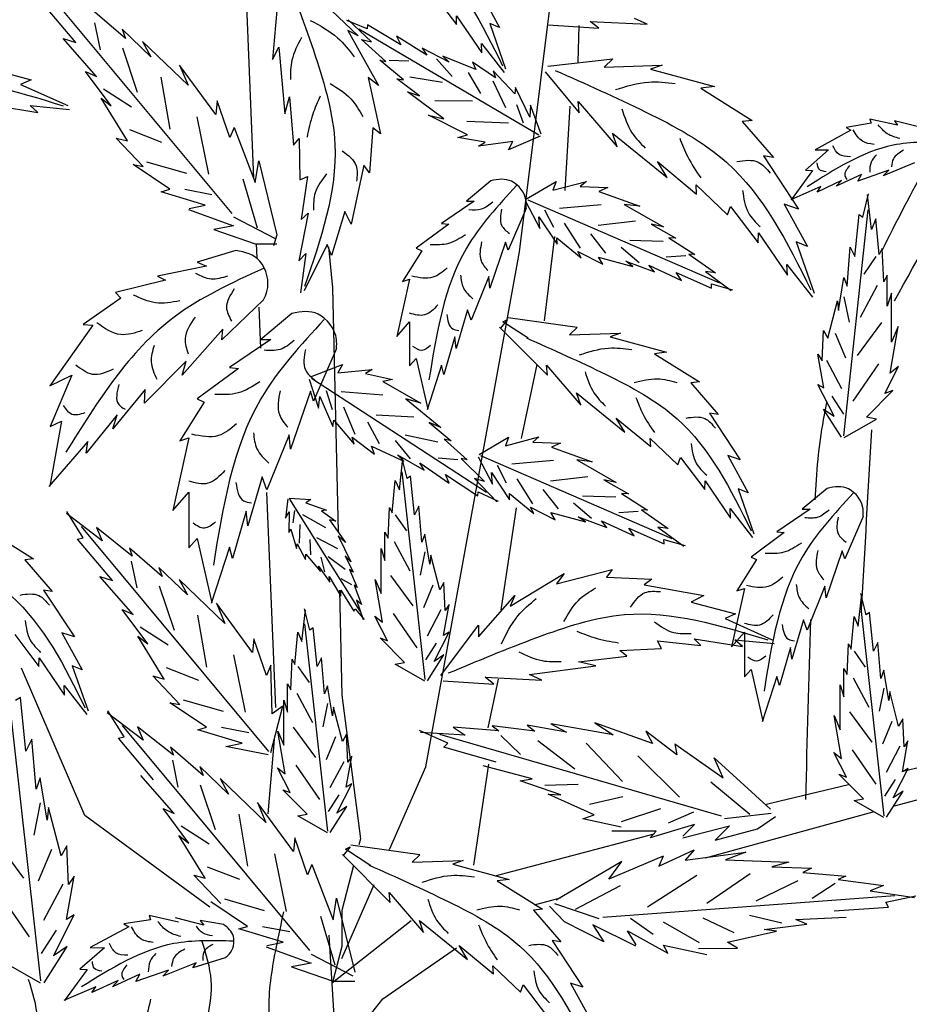
# Model space of a CAD drawing. Units: millimetres. Extents: x 49.8 to 141.1, y 50 to 140.4.
# Drawn here: x 125.1 to 135.1, y 96.3 to 107.4 of the extents above; entities that cross this region are included whole.
import ezdxf

# ---------------------------------------------------------------- set-up
doc = ezdxf.new("R2010")
doc.units = ezdxf.units.MM
doc.layers.add('Z_Pflanzebene', color=7, linetype='Continuous')
doc.layers.add('Z_Pflanzen', color=7, linetype='Continuous')

# ---------------------------------------------------------------- blocks, each defined once
blk = doc.blocks.new('Z_Gehölz_')
at = {"layer": 'Z_Pflanzebene', "lineweight": 30}
for p, q in [((0.997, 14.51), (0.723, 21.094)), ((3.982, 13.683), (4.896, 21.032)), ((4.644, 15.816), (4.654, 16.228)), ((4.496, 14.372), (4.554, 15.322)), ((4.266, 12.905), (4.381, 13.854)), ((1.034, 13.615), (1.027, 13.777)), ((1.835, 13.738), (1.88, 13.279)), ((2.931, 7.889), (3.982, 13.683)), ((1.88, 13.279), (1.943, 10.533)), ((1.076, 12.6), (1.057, 13.061)), ((4.007, 11.581), (4.18, 12.415)), ((1.244, 8.558), (1.143, 10.977)), ((3.776, 9.652), (3.949, 10.803)), ((1.958, 9.878), (1.985, 8.697)), ((-0.904, 7.34), (-1.619, 8.998)), ((3.632, 8.328), (3.747, 8.875)), ((1.985, 8.697), (2.195, 7.08)), ((1.157, 7.362), (1.229, 8.197)), ((2.523, 6.96), (2.931, 7.889)), ((3.469, 6.784), (3.639, 7.918)), ((8.309, 7.843), (8.501, 7.889)), ((6.82, 7.485), (7.683, 7.692)), ((8.202, 7.449), (8.495, 7.53)), ((0.499, 6.31), (-0.904, 7.34)), ((6.075, 6.865), (7.959, 7.382)), ((3.708, 6.664), (5.496, 7.135)), ((2.116, 6.778), (1.985, 6.272)), ((1.985, 5.733), (2.35, 6.565)), ((4.152, 6.337), (4.445, 6.417)), ((1.88, 5.463), (2.764, 6.161)), ((1.915, 4.833), (1.843, 5.996)), ((2.445, 5.281), (3.275, 5.853)), ((1.93, 4.623), (2.445, 5.281))]:
    blk.add_line(p, q, dxfattribs=at)
at = {"layer": 'Z_Pflanzebene', "color": 74, "lineweight": 30, "true_color": 0x44a009}
for p, q in [((0.753, 14.115), (-1.357, 16.647)), ((3.531, 16.622), (3.76, 16.205)), ((-1.006, 16.036), (-1.401, 16.504)), ((1.718, 16.543), (2.168, 16.114)), ((3, 16.601), (3.273, 16.24)), ((-0.449, 16.082), (-0.817, 16.401)), ((1.261, 16.484), (1.204, 15.847)), ((2.27, 16.191), (2.043, 16.286)), ((2.32, 16.044), (2.058, 16.291)), ((3.273, 16.24), (3.276, 16.339)), ((3.276, 16.339), (3.561, 15.92)), ((5.418, 16.243), (5.277, 16.308)), ((-0.795, 16.257), (-0.733, 15.955)), ((-0.162, 15.875), (-0.485, 16.186)), ((-0.485, 16.186), (-0.449, 16.082)), ((2.051, 16.173), (2.396, 15.553)), ((2.168, 16.114), (2.051, 16.173)), ((4.201, 14.996), (2.178, 16.189)), ((2.274, 16.237), (2.27, 16.191)), ((2.648, 16.013), (2.274, 16.237)), ((3.76, 16.205), (3.648, 16.251)), ((3.648, 16.251), (3.825, 15.743)), ((4.306, 16.236), (4.876, 16.2)), ((4.779, 16.275), (5.418, 16.243)), ((4.876, 16.2), (4.779, 16.275)), ((-0.775, 15.656), (-1.15, 16.082)), ((-1.15, 16.082), (-1.006, 16.036)), ((2.48, 15.824), (2.207, 16.071)), ((2.207, 16.071), (2.32, 16.044)), ((2.942, 15.894), (2.599, 16.108)), ((2.599, 16.108), (2.648, 16.013)), ((-0.481, 15.978), (-0.315, 15.479)), ((0.257, 15.556), (-0.257, 16.05)), ((-0.257, 16.05), (-0.162, 15.875)), ((1.204, 15.847), (1.275, 15.985)), ((1.275, 15.985), (1.344, 15.234)), ((3.194, 15.815), (2.889, 15.974)), ((2.889, 15.974), (2.942, 15.894)), ((3.561, 15.92), (3.557, 16.027)), ((3.557, 16.027), (3.81, 15.701)), ((3.049, 15.855), (3.227, 15.656)), ((3.493, 15.732), (3.121, 15.884)), ((3.121, 15.884), (3.194, 15.815)), ((4.3, 15.771), (5.034, 15.855)), ((5.034, 15.855), (4.935, 15.761)), ((-2.008, 15.749), (-1.51, 15.619)), ((0.161, 15.781), (0.257, 15.556)), ((0.567, 15.229), (0.161, 15.781)), ((2.68, 15.616), (2.413, 15.838)), ((2.413, 15.838), (2.48, 15.824)), ((2.517, 15.839), (2.737, 15.83)), ((3.455, 15.817), (3.493, 15.732)), ((3.715, 15.641), (3.455, 15.817)), ((4.935, 15.761), (5.587, 15.784)), ((5.587, 15.784), (5.458, 15.739)), ((5.458, 15.739), (6.176, 15.542)), ((-1.51, 15.619), (-1.629, 15.565)), ((-0.608, 15.324), (-0.898, 15.711)), ((-0.898, 15.711), (-0.775, 15.656)), ((-0.049, 15.648), (0.051, 15.063)), ((2.28, 15.644), (2.419, 15.01)), ((2.396, 15.553), (2.28, 15.644)), ((2.858, 15.437), (2.603, 15.629)), ((2.603, 15.629), (2.68, 15.616)), ((2.75, 15.65), (3.119, 15.591)), ((3.406, 15.701), (3.546, 15.462)), ((3.929, 15.459), (3.687, 15.717)), ((3.687, 15.717), (3.715, 15.641)), ((4.272, 15.707), (4.656, 15.246)), ((-1.629, 15.565), (-1.098, 15.327)), ((-0.696, 15.517), (-0.382, 15.315)), ((3.682, 15.607), (3.824, 15.306)), ((3.937, 15.531), (3.929, 15.459)), ((4.1, 15.199), (3.937, 15.531)), ((6.176, 15.542), (6.023, 15.522)), ((6.023, 15.522), (6.6, 15.16)), ((-0.426, 14.93), (-0.721, 15.41)), ((-0.721, 15.41), (-0.608, 15.324)), ((1.344, 15.234), (1.395, 15.427)), ((1.395, 15.427), (1.44, 14.884)), ((3.131, 15.18), (2.724, 15.484)), ((2.724, 15.484), (2.858, 15.437)), ((-1.976, 15.338), (-1.434, 15.251)), ((-1.521, 15.327), (-1.077, 15.283)), ((-1.434, 15.251), (-1.521, 15.327)), ((0.583, 15.383), (0.567, 15.229)), ((0.725, 14.968), (0.583, 15.383)), ((3.031, 15.384), (3.454, 15.381)), ((3.948, 15.341), (4.025, 15.132)), ((4.107, 15.331), (4.1, 15.199)), ((4.228, 15.008), (4.107, 15.331)), ((4.643, 15.375), (5.08, 14.865)), ((4.656, 15.246), (4.643, 15.375)), ((0.353, 15.203), (0.484, 14.556)), ((3.397, 14.999), (2.961, 15.221)), ((2.961, 15.221), (3.131, 15.18)), ((7.923, 15.175), (7.938, 15.13)), ((8.235, 15.109), (7.923, 15.175)), ((0.774, 15.083), (0.725, 14.968)), ((0.774, 15.083), (1.012, 14.462)), ((2.335, 15.078), (2.295, 14.57)), ((2.419, 15.01), (2.335, 15.078)), ((3.39, 15.152), (3.86, 15.135)), ((6.6, 15.16), (6.487, 15.147)), ((6.487, 15.147), (6.838, 14.743)), ((7.938, 15.13), (7.657, 15.083)), ((7.657, 15.083), (7.709, 15.053)), ((8.501, 15.08), (8.2, 15.155)), ((8.2, 15.155), (8.235, 15.109)), ((-0.25, 14.643), (-0.553, 14.963)), ((-0.553, 14.963), (-0.426, 14.93)), ((-0.403, 15.057), (-0.041, 14.917)), ((1.44, 14.884), (1.507, 14.957)), ((1.507, 14.957), (1.512, 14.491)), ((3.29, 14.97), (3.397, 14.999)), ((3.598, 14.918), (3.29, 14.97)), ((4.214, 14.982), (3.861, 14.829)), ((5.028, 15.019), (5.642, 14.519)), ((5.08, 14.865), (5.028, 15.019)), ((7.709, 15.053), (7.307, 14.829)), ((3.909, 14.922), (3.523, 14.87)), ((3.523, 14.87), (3.598, 14.918)), ((3.861, 14.829), (3.909, 14.922)), ((6.726, 14.762), (7.12, 14.164)), ((6.838, 14.743), (6.726, 14.762)), ((7.458, 14.83), (7.2, 14.601)), ((7.307, 14.829), (7.458, 14.83)), ((0.051, 14.387), (-0.361, 14.664)), ((-0.361, 14.664), (-0.25, 14.643)), ((-0.21, 14.695), (0.239, 14.567)), ((1.012, 14.462), (1.053, 14.705)), ((1.053, 14.705), (1.256, 13.872)), ((2.233, 14.659), (2.089, 13.992)), ((2.295, 14.57), (2.233, 14.659)), ((5.534, 14.699), (5.975, 14.333)), ((5.642, 14.519), (5.534, 14.699)), ((8.424, 14.683), (8.074, 14.536)), ((1.512, 14.491), (1.6, 14.531)), ((1.6, 14.531), (1.528, 14.046)), ((7.277, 14.599), (7.04, 14.268)), ((7.2, 14.601), (7.277, 14.599)), ((7.831, 14.554), (7.545, 14.42)), ((8.135, 14.603), (7.789, 14.479)), ((7.789, 14.479), (7.831, 14.554)), ((8.074, 14.536), (8.135, 14.603)), ((0.87, 14.502), (1.032, 13.954)), ((3.661, 14.481), (3.386, 14.252)), ((4.063, 14.278), (4.394, 14.474)), ((4.358, 14.376), (4.735, 14.475)), ((4.394, 14.474), (4.358, 14.376)), ((4.735, 14.475), (4.666, 14.418)), ((4.666, 14.418), (4.978, 14.405)), ((4.978, 14.405), (4.876, 14.363)), ((5.969, 14.438), (6.322, 14.098)), ((5.975, 14.333), (5.969, 14.438)), ((7.37, 14.416), (7.034, 14.269)), ((7.606, 14.486), (7.33, 14.355)), ((7.33, 14.355), (7.37, 14.416)), ((7.545, 14.42), (7.606, 14.486)), ((-0.046, 14.359), (0.051, 14.387)), ((0.45, 14.209), (-0.046, 14.359)), ((0.218, 14.387), (0.525, 14.328)), ((4.876, 14.363), (5.335, 14.197)), ((7.845, 14.074), (7.909, 14.335)), ((7.94, 13.935), (7.895, 14.325)), ((0.268, 14.17), (0.45, 14.209)), ((3.474, 14.252), (3.107, 14.001)), ((3.386, 14.252), (3.474, 14.252)), ((4.052, 14.251), (4.213, 13.945)), ((4.077, 14.266), (6.232, 13.333)), ((4.901, 14.212), (4.432, 14.171)), ((5.335, 14.197), (5.162, 14.216)), ((5.162, 14.216), (5.603, 13.965)), ((6.322, 14.098), (6.357, 14.194)), ((6.357, 14.194), (6.668, 13.783)), ((6.961, 14.217), (7.222, 13.743)), ((7.12, 14.164), (6.961, 14.217)), ((0.26, 14.157), (0.768, 13.974)), ((0.768, 14.076), (1.236, 13.832)), ((1.606, 14.119), (1.5, 13.58)), ((1.528, 14.046), (1.606, 14.119)), ((2.019, 14.136), (1.87, 13.643)), ((2.089, 13.992), (2.019, 14.136)), ((4.058, 14.17), (3.854, 13.702)), ((4.213, 13.945), (4.202, 14.078)), ((4.202, 14.078), (4.405, 13.769)), ((4.371, 13.955), (4.269, 14.153)), ((7.631, 11.614), (7.906, 14.154)), ((7.754, 13.63), (7.802, 14.101)), ((7.802, 14.101), (7.845, 14.074)), ((0.768, 13.974), (0.544, 13.933)), ((3.189, 13.994), (2.822, 13.722)), ((3.107, 14.001), (3.189, 13.994)), ((4.668, 13.724), (4.49, 14.005)), ((5.286, 14.026), (4.866, 13.977)), ((5.603, 13.965), (5.464, 13.995)), ((5.464, 13.995), (5.742, 13.837)), ((7.99, 14.052), (7.94, 13.935)), ((8.028, 13.653), (7.99, 14.052)), ((0.544, 13.933), (1.012, 13.771)), ((1.256, 13.872), (1.215, 13.751)), ((4.954, 13.666), (4.785, 13.885)), ((6.668, 13.783), (6.671, 13.895)), ((6.671, 13.895), (6.996, 13.42)), ((1.012, 13.771), (1.256, 13.771)), ((1.821, 13.764), (1.563, 13.242)), ((1.87, 13.643), (1.821, 13.764)), ((3.827, 13.79), (3.65, 13.275)), ((3.854, 13.702), (3.827, 13.79)), ((4.405, 13.769), (4.404, 13.841)), ((4.404, 13.841), (4.677, 13.615)), ((5.599, 13.797), (5.224, 13.81)), ((5.742, 13.837), (5.664, 13.84)), ((5.664, 13.84), (5.956, 13.653)), ((7.094, 13.795), (7.296, 13.218)), ((7.222, 13.743), (7.094, 13.795)), ((0.792, 13.698), (0.359, 13.566)), ((1.5, 13.58), (1.579, 13.664)), ((1.579, 13.664), (1.519, 13.222)), ((2.883, 13.695), (2.666, 13.349)), ((2.822, 13.722), (2.883, 13.695)), ((4.677, 13.615), (4.64, 13.686)), ((4.64, 13.686), (4.92, 13.544)), ((4.92, 13.544), (4.871, 13.624)), ((4.871, 13.624), (5.259, 13.519)), ((5.327, 13.557), (5.126, 13.732)), ((5.853, 13.639), (5.634, 13.621)), ((5.956, 13.653), (5.888, 13.658)), ((5.888, 13.658), (6.189, 13.447)), ((7.667, 13.296), (7.703, 13.734)), ((7.703, 13.734), (7.754, 13.63)), ((7.991, 13.63), (7.856, 13.433)), ((8.06, 13.72), (8.028, 13.653)), ((8.08, 13.344), (8.06, 13.72)), ((0.462, 13.522), (-0.089, 13.409)), ((0.359, 13.566), (0.462, 13.522)), ((5.259, 13.519), (5.178, 13.579)), ((5.178, 13.579), (5.501, 13.459)), ((5.501, 13.459), (5.438, 13.531)), ((5.438, 13.531), (5.805, 13.361)), ((6.991, 13.541), (7.278, 13.171)), ((6.996, 13.42), (6.991, 13.541)), ((-0.089, 13.409), (0.002, 13.362)), ((3.637, 13.404), (3.44, 12.915)), ((3.65, 13.275), (3.637, 13.404)), ((5.805, 13.361), (5.745, 13.45)), ((5.745, 13.45), (6.143, 13.274)), ((6.189, 13.447), (6.073, 13.46)), ((6.073, 13.46), (6.364, 13.247)), ((8.118, 13.419), (8.08, 13.344)), ((8.119, 13.072), (8.118, 13.419)), ((0.002, 13.362), (-0.559, 13.225)), ((2.747, 13.376), (2.605, 12.732)), ((2.666, 13.349), (2.747, 13.376)), ((6.143, 13.274), (6.141, 13.321)), ((6.141, 13.321), (6.379, 13.254)), ((7.572, 13.024), (7.631, 13.394)), ((7.631, 13.394), (7.667, 13.296)), ((8.004, 13.305), (7.816, 12.944)), ((-0.559, 13.225), (-0.501, 13.163)), ((8.165, 13.219), (8.119, 13.072)), ((8.166, 12.667), (8.165, 13.219)), ((-0.501, 13.163), (-0.924, 12.866)), ((1.103, 13.141), (0.635, 12.694)), ((7.45, 12.71), (7.559, 13.133)), ((7.559, 13.133), (7.572, 13.024)), ((7.631, 13.177), (7.689, 12.893)), ((1.422, 12.988), (1.074, 12.698)), ((3.399, 13.03), (3.27, 12.596)), ((3.44, 12.915), (3.399, 13.03)), ((-0.816, 12.858), (-1.299, 12.176)), ((-0.924, 12.866), (-0.816, 12.858)), ((2.605, 12.732), (2.747, 12.895)), ((2.747, 12.895), (2.747, 12.399)), ((3.848, 12.923), (3.768, 12.825)), ((3.795, 12.896), (3.848, 12.923)), ((4.079, 12.71), (3.795, 12.896)), ((4.632, 12.83), (3.857, 12.94)), ((8.053, 12.887), (7.781, 12.516)), ((0.647, 12.811), (0.188, 12.296)), ((0.635, 12.694), (0.647, 12.811)), ((4.299, 12.295), (3.759, 12.834)), ((4.632, 12.83), (4.545, 12.748)), ((4.545, 12.748), (5.118, 12.767)), ((5.118, 12.767), (5.004, 12.728)), ((7.385, 12.457), (7.4, 12.799)), ((7.4, 12.799), (7.45, 12.71)), ((7.534, 12.766), (7.651, 12.489)), ((8.152, 12.318), (8.241, 12.841)), ((8.241, 12.841), (8.166, 12.667)), ((1.185, 12.698), (0.721, 12.38)), ((1.074, 12.698), (1.185, 12.698)), ((3.257, 12.725), (3.134, 12.304)), ((3.27, 12.596), (3.257, 12.725)), ((5.004, 12.728), (5.636, 12.555)), ((1.924, 12.595), (1.667, 12.002)), ((5.636, 12.555), (5.501, 12.537)), ((5.501, 12.537), (6.009, 12.219)), ((7.337, 12.531), (7.385, 12.457)), ((7.404, 12.152), (7.337, 12.531)), ((0.235, 12.453), (-0.234, 11.98)), ((0.188, 12.296), (0.235, 12.453)), ((1.633, 12.277), (1.992, 12.414)), ((1.992, 12.414), (1.94, 12.323)), ((2.747, 12.399), (2.822, 12.481)), ((2.822, 12.481), (2.951, 11.911)), ((3.107, 12.406), (2.944, 11.904)), ((3.134, 12.304), (3.107, 12.406)), ((4.288, 12.408), (4.672, 11.959)), ((4.299, 12.295), (4.288, 12.408)), ((7.435, 12.464), (7.606, 12.144)), ((8.022, 12.423), (7.732, 12.001)), ((-1.299, 12.176), (-1.052, 12.296)), ((-1.052, 12.296), (-1.295, 11.718)), ((0.824, 12.371), (0.36, 12.028)), ((0.721, 12.38), (0.824, 12.371)), ((1.94, 12.323), (2.328, 12.358)), ((2.328, 12.358), (2.251, 12.313)), ((2.251, 12.313), (2.556, 12.247)), ((8.091, 12.089), (8.246, 12.392)), ((8.246, 12.392), (8.152, 12.318)), ((1.617, 12.252), (1.724, 11.923)), ((1.645, 12.262), (3.611, 10.979)), ((2.556, 12.247), (2.448, 12.223)), ((2.448, 12.223), (2.873, 11.982)), ((6.009, 12.219), (5.909, 12.208)), ((5.909, 12.208), (6.218, 11.852)), ((7.337, 12.191), (7.404, 12.152)), ((7.52, 11.834), (7.337, 12.191)), ((-0.225, 12.134), (-0.589, 11.691)), ((-0.234, 11.98), (-0.225, 12.134)), ((1.632, 12.114), (1.409, 11.461)), ((1.667, 12.002), (1.632, 12.114)), ((1.881, 11.907), (1.814, 12.119)), ((2.447, 12.07), (1.979, 12.108)), ((4.672, 11.959), (4.626, 12.095)), ((4.626, 12.095), (5.166, 11.655)), ((7.885, 11.821), (8.182, 12.124)), ((8.182, 12.124), (8.091, 12.089)), ((0.437, 11.993), (0.162, 11.555)), ((0.36, 12.028), (0.437, 11.993)), ((1.724, 11.923), (1.736, 12.056)), ((1.736, 12.056), (1.884, 11.717)), ((2.873, 11.982), (2.705, 12.03)), ((2.705, 12.03), (3.098, 11.708)), ((7.495, 12.059), (7.627, 11.856)), ((2.135, 11.629), (2.007, 11.936)), ((6.218, 11.852), (6.12, 11.869)), ((6.12, 11.869), (6.466, 11.343)), ((7.4, 11.914), (7.52, 11.834)), ((7.603, 11.598), (7.4, 11.914)), ((-1.168, 11.776), (-1.297, 11.048)), ((-1.295, 11.718), (-1.168, 11.776)), ((-0.541, 11.848), (-0.89, 11.417)), ((-0.589, 11.691), (-0.541, 11.848)), ((1.884, 11.717), (1.895, 11.788)), ((1.895, 11.788), (2.125, 11.519)), ((2.407, 11.523), (2.278, 11.767)), ((2.796, 11.822), (2.373, 11.844)), ((3.098, 11.708), (2.966, 11.761)), ((2.966, 11.761), (3.213, 11.558)), ((5.166, 11.655), (5.071, 11.813)), ((5.071, 11.813), (5.459, 11.491)), ((7.635, 11.594), (7.998, 11.802)), ((7.998, 11.802), (7.885, 11.821)), ((-0.872, 11.549), (-1.309, 11.043)), ((-0.89, 11.417), (-0.872, 11.549)), ((0.266, 11.59), (0.085, 10.774)), ((0.162, 11.555), (0.266, 11.59)), ((1.392, 11.624), (1.142, 11.006)), ((1.409, 11.461), (1.392, 11.624)), ((2.125, 11.519), (2.101, 11.596)), ((2.101, 11.596), (2.353, 11.408)), ((2.756, 11.353), (2.588, 11.559)), ((3.065, 11.543), (2.698, 11.62)), ((3.213, 11.558), (3.136, 11.575)), ((3.136, 11.575), (3.393, 11.341)), ((3.529, 11.403), (3.86, 11.599)), ((3.824, 11.5), (4.201, 11.6)), ((3.86, 11.599), (3.824, 11.5)), ((4.201, 11.6), (4.132, 11.543)), ((4.132, 11.543), (4.444, 11.529)), ((4.444, 11.529), (4.342, 11.487)), ((5.459, 11.491), (5.454, 11.584)), ((5.454, 11.584), (5.764, 11.285)), ((2.353, 11.408), (2.319, 11.496)), ((2.319, 11.496), (2.683, 11.327)), ((4.342, 11.487), (4.801, 11.321)), ((2.683, 11.327), (2.613, 11.399)), ((2.613, 11.399), (2.911, 11.226)), ((2.632, 11.005), (2.672, 11.363)), ((2.719, 11.133), (2.659, 11.372)), ((2.911, 11.226), (2.862, 11.309)), ((2.862, 11.309), (3.194, 11.079)), ((3.289, 11.344), (3.07, 11.363)), ((3.327, 11.357), (3.588, 11.098)), ((3.393, 11.341), (3.327, 11.357)), ((3.518, 11.375), (3.679, 11.07)), ((3.543, 11.39), (5.698, 10.458)), ((4.367, 11.336), (3.898, 11.295)), ((4.801, 11.321), (4.628, 11.341)), ((4.628, 11.341), (5.069, 11.089)), ((5.764, 11.285), (5.795, 11.369)), ((5.795, 11.369), (6.068, 11.008)), ((6.466, 11.343), (6.326, 11.39)), ((6.326, 11.39), (6.555, 10.973)), ((2.923, 8.872), (2.663, 11.206)), ((3.679, 11.07), (3.668, 11.202)), ((3.668, 11.202), (3.871, 10.893)), ((3.837, 11.08), (3.735, 11.278)), ((1.091, 11.152), (0.927, 10.602)), ((1.142, 11.006), (1.091, 11.152)), ((2.552, 10.746), (2.586, 11.112)), ((2.586, 11.112), (2.632, 11.005)), ((2.758, 11.158), (2.719, 11.133)), ((2.804, 10.724), (2.758, 11.158)), ((3.15, 11.176), (3.514, 10.936)), ((3.194, 11.079), (3.15, 11.176)), ((3.588, 11.098), (3.476, 11.131)), ((3.476, 11.131), (3.727, 10.871)), ((4.134, 10.848), (3.956, 11.13)), ((4.752, 11.15), (4.332, 11.101)), ((5.069, 11.089), (4.93, 11.119)), ((4.93, 11.119), (5.208, 10.961)), ((6.068, 11.008), (6.071, 11.107)), ((6.071, 11.107), (6.356, 10.688)), ((0.085, 10.774), (0.266, 10.98)), ((0.266, 10.98), (0.266, 10.353)), ((3.514, 10.936), (3.519, 10.982)), ((3.519, 10.982), (3.742, 10.876)), ((4.42, 10.79), (4.251, 11.009)), ((6.443, 11.018), (6.62, 10.511)), ((6.555, 10.973), (6.443, 11.018)), ((7.443, 11.022), (7.162, 10.788)), ((1.376, 10.903), (1.351, 10.685)), ((1.392, 10.913), (1.636, 10.897)), ((1.395, 10.902), (2.187, 9.64)), ((1.636, 10.897), (1.581, 10.858)), ((1.581, 10.858), (1.814, 10.775)), ((3.87, 10.965), (4.143, 10.739)), ((3.871, 10.893), (3.87, 10.965)), ((4.793, 10.682), (4.592, 10.856)), ((5.065, 10.922), (4.69, 10.935)), ((5.13, 10.964), (5.422, 10.778)), ((5.208, 10.961), (5.13, 10.964)), ((-0.925, 10.467), (-1.109, 10.76)), ((0.91, 10.765), (0.755, 10.233)), ((0.927, 10.602), (0.91, 10.765)), ((1.351, 10.685), (1.393, 10.758)), ((1.393, 10.758), (1.388, 10.524)), ((1.437, 10.634), (1.455, 10.774)), ((1.814, 10.775), (1.758, 10.77)), ((1.758, 10.77), (1.916, 10.651)), ((2.505, 10.461), (2.522, 10.807)), ((2.522, 10.807), (2.552, 10.746)), ((2.851, 10.821), (2.804, 10.724)), ((2.885, 10.418), (2.851, 10.821)), ((4.143, 10.739), (4.106, 10.811)), ((4.106, 10.811), (4.386, 10.668)), ((4.386, 10.668), (4.337, 10.749)), ((4.337, 10.749), (4.725, 10.644)), ((5.319, 10.763), (5.1, 10.745)), ((5.422, 10.778), (5.354, 10.782)), ((5.354, 10.782), (5.655, 10.571)), ((6.356, 10.688), (6.352, 10.795)), ((6.352, 10.795), (6.605, 10.469)), ((7.252, 10.788), (6.878, 10.532)), ((7.162, 10.788), (7.252, 10.788)), ((-0.711, 10.43), (-1.113, 10.738)), ((1.806, 10.577), (1.547, 10.724)), ((1.916, 10.651), (1.847, 10.666)), ((1.847, 10.666), (2.028, 10.414)), ((2.586, 10.725), (2.711, 10.544)), ((4.725, 10.644), (4.644, 10.703)), ((4.644, 10.703), (4.967, 10.583)), ((4.967, 10.583), (4.904, 10.656)), ((4.904, 10.656), (5.271, 10.486)), ((7.848, 10.705), (7.64, 10.228)), ((-1.988, 10.546), (-1.481, 10.228)), ((1.166, 8.063), (-0.944, 10.594)), ((-0.775, 10.581), (-0.711, 10.43)), ((-0.371, 10.259), (-0.775, 10.581)), ((1.388, 10.524), (1.413, 10.562)), ((1.413, 10.562), (1.475, 10.346)), ((1.509, 10.406), (1.517, 10.617)), ((2.47, 10.211), (2.469, 10.53)), ((2.469, 10.53), (2.505, 10.461)), ((5.271, 10.486), (5.211, 10.574)), ((5.211, 10.574), (5.609, 10.399)), ((5.655, 10.571), (5.539, 10.584)), ((5.539, 10.584), (5.83, 10.371)), ((6.961, 10.525), (6.588, 10.248)), ((6.878, 10.532), (6.961, 10.525)), ((-0.988, 10.451), (-0.925, 10.467)), ((-0.594, 9.984), (-0.988, 10.451)), ((0.266, 10.353), (0.36, 10.456)), ((0.36, 10.456), (0.523, 9.735)), ((1.638, 10.273), (1.628, 10.448)), ((1.941, 10.342), (1.704, 10.467)), ((2.028, 10.414), (1.944, 10.486)), ((1.944, 10.486), (2.085, 10.196)), ((2.575, 10.425), (2.749, 10.094)), ((2.917, 10.508), (2.885, 10.418)), ((2.973, 10.168), (2.917, 10.508)), ((5.609, 10.399), (5.607, 10.445)), ((5.607, 10.445), (5.845, 10.379)), ((-0.404, 10.349), (-0.371, 10.259)), ((-0.037, 10.03), (-0.404, 10.349)), ((0.721, 10.362), (0.515, 9.726)), ((0.755, 10.233), (0.721, 10.362)), ((1.475, 10.346), (1.481, 10.397)), ((1.481, 10.397), (1.576, 10.222)), ((2.428, 9.838), (2.427, 10.346)), ((2.427, 10.346), (2.47, 10.211)), ((2.918, 10.309), (2.866, 10.047)), ((7.612, 10.318), (7.432, 9.792)), ((7.64, 10.228), (7.612, 10.318)), ((-1.481, 10.228), (-1.58, 10.216)), ((-1.58, 10.216), (-1.271, 9.861)), ((-0.383, 10.204), (-0.32, 9.902)), ((1.576, 10.222), (1.58, 10.281)), ((1.58, 10.281), (1.745, 10.087)), ((1.794, 10.082), (1.751, 10.246)), ((2.022, 10.11), (1.831, 10.252)), ((2.085, 10.196), (2.023, 10.262)), ((2.023, 10.262), (2.111, 10.08)), ((2.985, 10.269), (2.973, 10.168)), ((3.086, 9.88), (2.985, 10.269)), ((6.65, 10.221), (6.428, 9.868)), ((6.588, 10.248), (6.65, 10.221)), ((-0.072, 10.133), (-0.037, 10.03)), ((0.251, 9.823), (-0.072, 10.133)), ((1.745, 10.087), (1.724, 10.147)), ((1.724, 10.147), (1.849, 9.968)), ((2.111, 10.08), (2.072, 10.109)), ((2.072, 10.109), (2.157, 9.907)), ((4.398, 9.946), (5.027, 10.109)), ((5.027, 10.109), (4.962, 10.022)), ((-0.737, 10.03), (-0.594, 9.984)), ((-0.363, 9.603), (-0.737, 10.03)), ((0.155, 9.998), (0.251, 9.823)), ((0.669, 9.503), (0.155, 9.998)), ((1.849, 9.968), (1.843, 10.029)), ((1.843, 10.029), (1.973, 9.808)), ((2.098, 9.936), (1.977, 10.005)), ((2.359, 9.998), (2.428, 9.838)), ((2.442, 9.517), (2.359, 9.998)), ((2.531, 10.041), (2.783, 9.7)), ((3.878, 9.697), (4.485, 10.065)), ((4.485, 10.065), (4.398, 9.946)), ((4.962, 10.022), (5.471, 10)), ((5.471, 10), (5.384, 9.936)), ((-1.271, 9.861), (-1.37, 9.878)), ((-1.37, 9.878), (-1.023, 9.352)), ((-0.068, 9.925), (0.098, 9.427)), ((1.973, 9.808), (1.974, 9.876)), ((1.974, 9.876), (2.119, 9.641)), ((2.123, 9.934), (2.205, 9.715)), ((2.157, 9.907), (2.123, 9.934)), ((3.009, 9.931), (2.902, 9.676)), ((3.132, 9.962), (3.086, 9.88)), ((3.147, 9.648), (3.132, 9.962)), ((5.384, 9.936), (6.056, 9.816)), ((6.512, 9.896), (6.366, 9.239)), ((6.428, 9.868), (6.512, 9.896)), ((7.418, 9.923), (7.218, 9.425)), ((7.432, 9.792), (7.418, 9.923)), ((2.205, 9.715), (2.149, 9.763)), ((2.149, 9.763), (2.225, 9.548)), ((3.521, 9.351), (3.932, 9.816)), ((3.932, 9.816), (3.878, 9.697)), ((6.056, 9.816), (5.915, 9.741)), ((7.793, 9.472), (7.834, 9.83)), ((7.88, 9.6), (7.82, 9.839)), ((-0.486, 9.659), (-0.363, 9.603)), ((-0.196, 9.272), (-0.486, 9.659)), ((0.98, 9.176), (0.574, 9.729)), ((0.574, 9.729), (0.669, 9.503)), ((1.537, 9.299), (1.578, 9.657)), ((1.625, 9.427), (1.564, 9.666)), ((2.119, 9.641), (2.135, 9.666)), ((2.135, 9.666), (2.235, 9.546)), ((3.1, 9.654), (2.945, 9.359)), ((3.13, 9.367), (3.191, 9.716)), ((3.191, 9.716), (3.147, 9.648)), ((5.915, 9.741), (6.414, 9.611)), ((8.085, 7.339), (7.824, 9.672)), ((0.363, 9.595), (0.463, 9.01)), ((2.499, 9.308), (2.356, 9.585)), ((2.356, 9.585), (2.442, 9.517)), ((2.561, 9.614), (2.829, 9.228)), ((6.414, 9.611), (6.295, 9.557)), ((6.295, 9.557), (6.825, 9.318)), ((7.176, 9.543), (7.045, 9.1)), ((7.218, 9.425), (7.176, 9.543)), ((7.713, 9.212), (7.747, 9.579)), ((7.747, 9.579), (7.793, 9.472)), ((7.92, 9.624), (7.88, 9.6)), ((7.965, 9.191), (7.92, 9.624)), ((-0.284, 9.464), (0.031, 9.262)), ((1.829, 7.166), (1.568, 9.499)), ((1.664, 9.451), (1.625, 9.427)), ((1.709, 9.018), (1.664, 9.451)), ((3.098, 8.918), (3.521, 9.481)), ((3.521, 9.481), (3.521, 9.351)), ((-1.694, 9.378), (-1.421, 9.016)), ((-1.163, 9.398), (-0.934, 8.982)), ((-1.023, 9.352), (-1.163, 9.398)), ((-0.308, 9.358), (-0.196, 9.272)), ((-0.013, 8.877), (-0.308, 9.358)), ((0.995, 9.33), (0.98, 9.176)), ((1.137, 8.916), (0.995, 9.33)), ((1.457, 9.039), (1.491, 9.405)), ((1.491, 9.405), (1.537, 9.299)), ((2.689, 9.061), (2.415, 9.339)), ((2.415, 9.339), (2.499, 9.308)), ((3.024, 9.074), (3.192, 9.403)), ((3.192, 9.403), (3.13, 9.367)), ((5.536, 9.308), (6.024, 9.253)), ((5.579, 9.221), (5.536, 9.308)), ((5.948, 9.329), (6.49, 9.243)), ((6.024, 9.253), (5.948, 9.329)), ((6.366, 9.239), (6.512, 9.405)), ((6.403, 9.318), (6.847, 9.275)), ((6.49, 9.243), (6.403, 9.318)), ((6.512, 9.405), (6.512, 8.9)), ((3.047, 9.281), (2.926, 9.094)), ((5.113, 9.199), (5.579, 9.221)), ((5.189, 9.134), (5.113, 9.199)), ((7.031, 9.232), (6.906, 8.803)), ((7.045, 9.1), (7.031, 9.232)), ((7.667, 8.927), (7.684, 9.274)), ((7.684, 9.274), (7.713, 9.212)), ((8.012, 9.287), (7.965, 9.191)), ((8.047, 8.884), (8.012, 9.287)), ((-1.421, 9.016), (-1.419, 9.115)), ((-1.419, 9.115), (-1.133, 8.697)), ((0.766, 9.15), (0.897, 8.503)), ((1.411, 8.754), (1.428, 9.101)), ((1.428, 9.101), (1.457, 9.039)), ((1.756, 9.114), (1.709, 9.018)), ((1.791, 8.711), (1.756, 9.114)), ((2.949, 8.858), (3.134, 9.149)), ((3.134, 9.149), (3.024, 9.074)), ((4.648, 9.069), (5.189, 9.134)), ((7.748, 9.191), (7.872, 9.01)), ((-1.046, 9.027), (-0.869, 8.52)), ((-0.934, 8.982), (-1.046, 9.027)), ((0.01, 9.005), (0.372, 8.865)), ((1.187, 9.031), (1.137, 8.916)), ((1.202, 8.484), (1.187, 9.031)), ((1.492, 9.018), (1.616, 8.837)), ((2.585, 9.044), (2.689, 9.061)), ((2.919, 8.854), (2.585, 9.044)), ((4.095, 8.929), (4.843, 9.026)), ((4.843, 9.026), (4.648, 9.069)), ((6.512, 8.9), (6.588, 8.983)), ((6.588, 8.983), (6.719, 8.402)), ((7.631, 8.677), (7.631, 8.997)), ((7.631, 8.997), (7.667, 8.927)), ((8.079, 8.975), (8.047, 8.884)), ((8.135, 8.635), (8.079, 8.975)), ((0.162, 8.59), (-0.14, 8.911)), ((-0.14, 8.911), (-0.013, 8.877)), ((3.597, 8.896), (4.236, 8.864)), ((3.694, 8.82), (3.597, 8.896)), ((4.236, 8.864), (4.095, 8.929)), ((6.878, 8.907), (6.712, 8.395)), ((6.906, 8.803), (6.878, 8.907)), ((7.736, 8.892), (7.91, 8.561)), ((-1.137, 8.803), (-0.884, 8.478)), ((-1.133, 8.697), (-1.137, 8.803)), ((1.375, 8.504), (1.375, 8.824)), ((1.375, 8.824), (1.411, 8.754)), ((1.823, 8.802), (1.791, 8.711)), ((1.879, 8.462), (1.823, 8.802)), ((3.124, 8.857), (3.694, 8.82)), ((7.589, 8.305), (7.588, 8.813)), ((7.588, 8.813), (7.631, 8.677)), ((8.079, 8.775), (8.028, 8.514)), ((-1.4, 5.481), (-1.763, 8.737)), ((-1.63, 8.67), (-1.685, 8.636)), ((-1.567, 8.066), (-1.63, 8.67)), ((0.202, 8.643), (0.651, 8.515)), ((1.333, 8.132), (1.332, 8.64)), ((1.332, 8.64), (1.375, 8.504)), ((1.48, 8.719), (1.655, 8.387)), ((8.146, 8.735), (8.135, 8.635)), ((8.247, 8.347), (8.146, 8.735)), ((0.051, 8.611), (0.162, 8.59)), ((0.464, 8.334), (0.051, 8.611)), ((1.188, 8.049), (1.32, 8.572)), ((1.32, 8.572), (1.202, 8.484)), ((1.824, 8.602), (1.772, 8.341)), ((1.89, 8.562), (1.879, 8.462)), ((1.992, 8.173), (1.89, 8.562)), ((-0.25, 8.19), (-0.652, 8.498)), ((-0.464, 8.227), (-0.647, 8.52)), ((7.52, 8.465), (7.589, 8.305)), ((7.604, 7.984), (7.52, 8.465)), ((7.693, 8.507), (7.944, 8.167)), ((8.293, 8.429), (8.247, 8.347)), ((8.308, 8.115), (8.293, 8.429)), ((1.627, 5.823), (-0.483, 8.354)), ((0.091, 8.019), (-0.313, 8.341)), ((-0.313, 8.341), (-0.25, 8.19)), ((0.366, 8.307), (0.464, 8.334)), ((0.631, 8.335), (0.938, 8.276)), ((1.437, 8.334), (1.688, 7.994)), ((3.751, 8.295), (3.237, 8.336)), ((3.237, 8.336), (3.373, 8.247)), ((4.157, 8.292), (3.674, 8.351)), ((3.674, 8.351), (3.751, 8.295)), ((4.511, 8.281), (4.069, 8.358)), ((4.069, 8.358), (4.157, 8.292)), ((5.036, 8.25), (4.334, 8.373)), ((4.334, 8.373), (4.511, 8.281)), ((4.831, 8.384), (5.036, 8.25)), ((5.477, 8.153), (4.831, 8.384)), ((8.171, 8.398), (8.064, 8.143)), ((-1.501, 8.2), (-1.567, 8.066)), ((-1.453, 7.638), (-1.501, 8.2)), ((-0.527, 8.211), (-0.464, 8.227)), ((-0.132, 7.744), (-0.527, 8.211)), ((0.863, 8.157), (0.366, 8.307)), ((1.264, 8.292), (1.333, 8.132)), ((1.348, 7.811), (1.264, 8.292)), ((1.915, 8.225), (1.808, 7.969)), ((2.037, 8.255), (1.992, 8.173)), ((2.053, 7.942), (2.037, 8.255)), ((3.176, 8.157), (2.859, 8.298)), ((3.373, 8.247), (2.868, 8.277)), ((6.254, 7.333), (3.089, 8.252)), ((3.772, 8.243), (3.993, 8.028)), ((5.404, 8.289), (5.477, 8.153)), ((5.753, 8.025), (5.404, 8.289)), ((0.425, 7.79), (0.057, 8.109)), ((0.057, 8.109), (0.091, 8.019)), ((0.68, 8.118), (0.863, 8.157)), ((1.155, 8.023), (0.68, 8.118)), ((3.132, 8.109), (3.176, 8.157)), ((3.72, 7.942), (3.132, 8.109)), ((4.189, 8.187), (4.606, 7.867)), ((4.731, 8.155), (5.142, 7.726)), ((5.73, 8.148), (6.274, 7.765)), ((5.73, 8.148), (5.753, 8.025)), ((8.262, 8.12), (8.106, 7.826)), ((8.291, 7.834), (8.352, 8.182)), ((8.352, 8.182), (8.308, 8.115)), ((2.035, 7.66), (2.097, 8.009)), ((2.097, 8.009), (2.053, 7.942)), ((5.314, 8.012), (5.784, 7.548)), ((6.274, 7.765), (6.172, 7.99)), ((6.172, 7.99), (6.806, 7.413)), ((7.66, 7.774), (7.517, 8.052)), ((7.517, 8.052), (7.604, 7.984)), ((7.723, 8.081), (7.991, 7.694)), ((0.079, 7.964), (0.141, 7.662)), ((0.712, 7.583), (0.389, 7.893)), ((0.389, 7.893), (0.425, 7.79)), ((1.404, 7.601), (1.261, 7.878)), ((1.261, 7.878), (1.348, 7.811)), ((1.467, 7.908), (1.735, 7.521)), ((2.006, 7.947), (1.85, 7.653)), ((4.125, 7.756), (3.576, 7.9)), ((8.186, 7.541), (8.354, 7.87)), ((8.354, 7.87), (8.291, 7.834)), ((-1.408, 7.764), (-1.453, 7.638)), ((-1.33, 7.29), (-1.408, 7.764)), ((0.099, 7.363), (-0.276, 7.79)), ((1.131, 7.263), (0.617, 7.758)), ((0.617, 7.758), (0.712, 7.583)), ((3.992, 7.733), (4.125, 7.756)), ((7.85, 7.528), (7.576, 7.805)), ((7.576, 7.805), (7.66, 7.774)), ((0.393, 7.685), (0.559, 7.186)), ((1.93, 7.368), (2.098, 7.697)), ((2.098, 7.697), (2.035, 7.66)), ((4.449, 7.574), (3.992, 7.733)), ((4.268, 7.684), (4.642, 7.693)), ((6.134, 7.719), (6.575, 7.355)), ((8.209, 7.748), (8.087, 7.561)), ((1.594, 7.355), (1.32, 7.632)), ((1.32, 7.632), (1.404, 7.601)), ((1.953, 7.575), (1.831, 7.388)), ((4.821, 7.349), (4.307, 7.583)), ((4.307, 7.583), (4.449, 7.574)), ((4.769, 7.468), (5.147, 7.555)), ((8.11, 7.324), (8.296, 7.615)), ((8.296, 7.615), (8.186, 7.541)), ((-1.407, 7.485), (-1.479, 7.121)), ((-1.314, 7.43), (-1.33, 7.29)), ((-1.173, 6.887), (-1.314, 7.43)), ((1.035, 7.489), (1.131, 7.263)), ((1.441, 6.936), (1.035, 7.489)), ((1.854, 7.151), (2.04, 7.442)), ((2.04, 7.442), (1.93, 7.368)), ((6.747, 7.466), (6.82, 7.485)), ((7.746, 7.51), (7.85, 7.528)), ((8.081, 7.32), (7.746, 7.51)), ((0.266, 7.032), (-0.024, 7.419)), ((-0.024, 7.419), (0.099, 7.363)), ((0.825, 7.355), (0.925, 6.77)), ((1.491, 7.337), (1.594, 7.355)), ((1.825, 7.147), (1.491, 7.337)), ((4.697, 7.306), (4.821, 7.349)), ((5.13, 7.275), (5.574, 7.42)), ((5.658, 7.26), (5.945, 7.383)), ((6.288, 7.309), (6.812, 7.368)), ((6.661, 7.193), (6.863, 7.329)), ((0.178, 7.224), (0.492, 7.022)), ((5.127, 7.21), (4.697, 7.306)), ((5.95, 7.242), (5.454, 7.089)), ((5.82, 7.108), (5.95, 7.242)), ((5.821, 7.092), (6.345, 7.225)), ((6.345, 7.225), (6.182, 7.066)), ((-1.947, 7.111), (-1.596, 6.637)), ((0.448, 6.637), (0.153, 7.118)), ((0.153, 7.118), (0.266, 7.032)), ((1.457, 7.09), (1.441, 6.936)), ((1.599, 6.676), (1.457, 7.09)), ((5.52, 7.166), (5.023, 7.165)), ((5.454, 7.089), (5.52, 7.166)), ((6.182, 7.066), (6.661, 7.193)), ((-1.109, 7.002), (-1.173, 6.887)), ((-1.088, 6.564), (-1.109, 7.002)), ((2.08, 6.99), (2, 6.893)), ((2.026, 6.964), (2.08, 6.99)), ((2.863, 6.898), (2.088, 7.008)), ((2.195, 7.08), (2.177, 7.011)), ((-1.28, 6.959), (-1.429, 6.603)), ((1.228, 6.91), (1.358, 6.263)), ((2.53, 6.363), (1.991, 6.902)), ((2.31, 6.777), (2.026, 6.964)), ((2.863, 6.898), (2.776, 6.815)), ((5.6, 6.886), (4.988, 6.625)), ((5.551, 6.771), (5.948, 6.957)), ((5.6, 6.886), (5.551, 6.771)), ((5.948, 6.957), (5.848, 6.839)), ((5.848, 6.839), (6.527, 6.931)), ((6.527, 6.931), (6.299, 6.843)), ((0.471, 6.765), (0.833, 6.625)), ((1.648, 6.791), (1.599, 6.676)), ((1.648, 6.791), (1.886, 6.169)), ((2.776, 6.815), (3.349, 6.835)), ((3.349, 6.835), (3.235, 6.796)), ((3.235, 6.796), (3.867, 6.622)), ((5.134, 6.823), (4.395, 6.39)), ((4.988, 6.625), (5.134, 6.823)), ((6.299, 6.843), (7.012, 6.818)), ((7.012, 6.818), (6.82, 6.764)), ((6.82, 6.764), (7.267, 6.748)), ((-1.112, 6.172), (-1.026, 6.658)), ((-1.026, 6.658), (-1.088, 6.564)), ((0.624, 6.35), (0.321, 6.671)), ((0.321, 6.671), (0.448, 6.637)), ((5.978, 6.667), (5.422, 6.311)), ((6.578, 6.687), (6.088, 6.352)), ((7.267, 6.748), (7.168, 6.702)), ((7.168, 6.702), (7.653, 6.66)), ((7.653, 6.66), (7.566, 6.622)), ((-1.153, 6.571), (-1.37, 6.161)), ((3.867, 6.622), (3.732, 6.605)), ((3.732, 6.605), (4.24, 6.287)), ((5.116, 6.551), (4.608, 6.286)), ((7.115, 6.606), (6.641, 6.379)), ((7.534, 6.575), (7.274, 6.409)), ((7.566, 6.622), (8.078, 6.555)), ((8.078, 6.555), (7.925, 6.496)), ((-1.905, 6.516), (-1.531, 5.977)), ((2.519, 6.476), (2.903, 6.027)), ((2.53, 6.363), (2.519, 6.476)), ((4.919, 6.198), (8.205, 6.442)), ((7.925, 6.496), (8.426, 6.421)), ((8.101, 6.367), (8.439, 6.439)), ((0.925, 6.094), (0.513, 6.371)), ((0.664, 6.403), (1.113, 6.274)), ((1.886, 6.169), (1.927, 6.413)), ((1.927, 6.413), (2.13, 5.58)), ((4.491, 6.144), (4.322, 6.32)), ((4.88, 6.181), (4.379, 6.347)), ((8.133, 6.311), (8.101, 6.367)), ((-1.259, 5.763), (-1.025, 6.223)), ((-1.025, 6.223), (-1.112, 6.172)), ((-0.182, 6.216), (-0.167, 6.169)), ((0.15, 6.143), (-0.182, 6.216)), ((1.744, 6.21), (1.906, 5.661)), ((1.985, 6.272), (1.985, 5.868)), ((4.24, 6.287), (4.141, 6.275)), ((4.141, 6.275), (4.449, 5.92)), ((6.934, 6.131), (6.57, 6.217)), ((7.523, 6.27), (8.133, 6.311)), ((-0.167, 6.169), (-0.467, 6.122)), ((-0.467, 6.122), (-0.412, 6.089)), ((0.434, 6.109), (0.114, 6.192)), ((0.654, 6.116), (0.391, 6.159)), ((0.391, 6.159), (0.434, 6.109)), ((0.828, 6.067), (0.925, 6.094)), ((1.092, 6.094), (1.399, 6.036)), ((2.903, 6.027), (2.857, 6.162)), ((2.857, 6.162), (3.397, 5.723)), ((4.933, 5.921), (4.491, 6.144)), ((5.292, 5.872), (4.807, 6.11)), ((4.807, 6.11), (4.933, 5.921)), ((5.486, 6.003), (5.23, 6.182)), ((6.006, 5.909), (5.601, 6.142)), ((6.399, 6.022), (6.047, 6.185)), ((6.734, 6.06), (7.214, 6.121)), ((7.089, 6.171), (7.656, 6.198)), ((7.214, 6.121), (7.089, 6.171)), ((-1.227, 6.052), (-1.396, 5.791)), ((-0.412, 6.089), (-0.844, 5.855)), ((1.324, 5.917), (0.828, 6.067)), ((5.296, 5.887), (5.197, 6.046)), ((5.197, 6.046), (5.65, 5.793)), ((6.324, 5.917), (6.874, 6.039)), ((6.874, 6.039), (6.734, 6.06)), ((1.142, 5.878), (1.324, 5.917)), ((3.397, 5.723), (3.303, 5.881)), ((3.303, 5.881), (3.69, 5.559)), ((4.449, 5.92), (4.351, 5.937)), ((4.351, 5.937), (4.697, 5.411)), ((5.65, 5.793), (5.602, 5.882)), ((5.602, 5.882), (6.088, 5.778)), ((6.436, 5.849), (6.324, 5.917)), ((-1.364, 5.461), (-1.105, 5.867)), ((-1.105, 5.867), (-1.259, 5.763)), ((-0.683, 5.854), (-0.961, 5.612)), ((-0.844, 5.855), (-0.683, 5.854)), ((1.134, 5.864), (1.642, 5.681)), ((1.642, 5.783), (2.11, 5.539)), ((1.985, 5.868), (1.88, 5.463)), ((5.995, 5.844), (6.436, 5.849)), ((-1.405, 5.456), (-1.872, 5.721)), ((0.347, 5.686), (-0.028, 5.533)), ((0.673, 5.742), (0.311, 5.627)), ((0.311, 5.627), (0.347, 5.686)), ((1.642, 5.681), (1.418, 5.641)), ((3.69, 5.559), (3.685, 5.651)), ((3.685, 5.651), (3.996, 5.353)), ((-0.878, 5.61), (-1.135, 5.259)), ((-0.961, 5.612), (-0.878, 5.61)), ((-0.288, 5.555), (-0.595, 5.415)), ((0.037, 5.603), (-0.333, 5.475)), ((-0.333, 5.475), (-0.288, 5.555)), ((-0.028, 5.533), (0.037, 5.603)), ((1.418, 5.641), (1.886, 5.478)), ((-0.529, 5.485), (-0.825, 5.349)), ((-0.595, 5.415), (-0.529, 5.485)), ((1.886, 5.478), (2.13, 5.478)), ((3.996, 5.353), (4.026, 5.437)), ((4.026, 5.437), (4.299, 5.076)), ((4.697, 5.411), (4.557, 5.457)), ((4.557, 5.457), (4.786, 5.041)), ((-0.781, 5.413), (-1.142, 5.26)), ((-0.825, 5.349), (-0.781, 5.413))]:
    blk.add_line(p, q, dxfattribs=at)
for points in [[(1.265, 17.947), (2.163, 17.534), (2.959, 17.037), (3.793, 15.776)], [(1.325, 16.893), (1.687, 15.886), (1.907, 14.893), (1.564, 13.291)], [(1.63, 16.286), (1.937, 16.091), (2.124, 15.878)], [(1.531, 16.094), (1.424, 15.838), (1.406, 15.621)], [(-4.738, 14.954), (-3.745, 15.352), (-2.761, 15.609), (-1.147, 15.326)], [(4.384, 15.724), (5.405, 15.255), (6.311, 14.69), (7.26, 13.255)], [(1.854, 15.575), (2.086, 15.404), (2.22, 15.204)], [(5.063, 15.507), (5.436, 15.593), (5.733, 15.577)], [(1.741, 15.433), (1.658, 15.23), (1.594, 14.972)], [(5.135, 15.291), (5.248, 15.023), (5.397, 14.85)], [(8.26, 14.957), (8.119, 15.011), (8.017, 15.112)], [(5.785, 14.963), (5.875, 14.751), (6.022, 14.514)], [(7.97, 14.891), (7.84, 14.926), (7.737, 15.055)], [(8.813, 14.915), (8.184, 14.881), (7.22, 14.415)], [(7.704, 14.753), (7.577, 14.779), (7.508, 14.875)], [(1.99, 14.82), (2.146, 14.651), (2.15, 14.478)], [(7.997, 14.775), (7.937, 14.693), (7.922, 14.58)], [(8.301, 14.825), (8.188, 14.73), (8.165, 14.64)], [(6.427, 14.698), (6.668, 14.692), (6.801, 14.567)], [(7.43, 14.584), (7.355, 14.61), (7.331, 14.682)], [(7.695, 14.652), (7.643, 14.541), (7.665, 14.497)], [(1.812, 14.559), (1.685, 14.347), (1.667, 14.152)], [(3.949, 14.428), (3.386, 13.722), (2.965, 12.243)], [(6.492, 14.373), (6.557, 14.122), (6.69, 13.966)], [(3.682, 14.243), (3.557, 14.162), (3.414, 14.155)], [(3.782, 14.162), (3.782, 13.981), (3.869, 13.888)], [(3.377, 13.875), (3.183, 13.776), (2.978, 13.763)], [(3.557, 13.794), (3.551, 13.583), (3.626, 13.471)], [(1.103, 13.495), (0.099, 12.948), (-1.118, 11.429)], [(0.7, 13.41), (0.515, 13.376), (0.345, 13.439)], [(3.171, 13.502), (3.009, 13.396), (2.772, 13.408)], [(3.321, 13.421), (3.352, 13.278), (3.458, 13.153)], [(0.163, 13.131), (-0.111, 13.11), (-0.357, 13.196)], [(0.776, 13.266), (0.688, 13.056), (0.744, 12.904)], [(3.065, 13.085), (2.916, 12.973), (2.747, 12.991)], [(3.165, 12.979), (3.233, 12.817), (3.302, 12.798)], [(-0.26, 12.796), (-0.501, 12.752), (-0.771, 12.883)], [(0.334, 12.948), (0.223, 12.704), (0.256, 12.536)], [(1.787, 12.921), (1.074, 12.028), (0.541, 10.156)], [(-0.125, 12.628), (-0.159, 12.446), (-0.097, 12.249)], [(1.449, 12.686), (1.291, 12.584), (1.11, 12.576)], [(2.984, 12.63), (2.884, 12.574), (2.785, 12.618)], [(4.06, 12.715), (4.958, 12.302), (5.755, 11.805), (6.589, 10.544)], [(1.575, 12.584), (1.575, 12.355), (1.685, 12.237)], [(4.657, 12.524), (4.985, 12.6), (5.246, 12.585)], [(-0.588, 12.361), (-0.818, 12.304), (-1.005, 12.408)], [(4.72, 12.334), (4.82, 12.098), (4.95, 11.946)], [(-0.524, 12.189), (-0.523, 11.966), (-0.453, 11.911)], [(1.062, 12.221), (0.818, 12.095), (0.557, 12.079)], [(5.271, 12.212), (5.534, 12.254), (5.752, 12.213)], [(1.291, 12.119), (1.283, 11.851), (1.378, 11.709)], [(5.292, 12.045), (5.371, 11.859), (5.5, 11.65)], [(-0.906, 11.871), (-1.05, 11.854), (-1.145, 11.954)], [(0.802, 11.748), (0.597, 11.615), (0.297, 11.63)], [(5.856, 11.813), (6.068, 11.807), (6.186, 11.698)], [(0.991, 11.646), (1.031, 11.465), (1.165, 11.307)], [(5.913, 11.527), (5.971, 11.306), (6.088, 11.169)], [(0.668, 11.221), (0.479, 11.079), (0.266, 11.102)], [(0.794, 11.087), (0.881, 10.882), (0.968, 10.858)], [(7.737, 10.968), (7.162, 10.248), (6.733, 8.741)], [(7.464, 10.779), (7.337, 10.696), (7.191, 10.69)], [(-3.429, 10.724), (-2.532, 10.311), (-1.735, 9.814), (-0.901, 8.552)], [(0.565, 10.645), (0.439, 10.574), (0.313, 10.629)], [(7.566, 10.696), (7.566, 10.512), (7.655, 10.417)], [(7.153, 10.404), (6.956, 10.303), (6.747, 10.29)], [(7.337, 10.322), (7.331, 10.106), (7.407, 9.992)], [(6.944, 10.024), (6.778, 9.916), (6.537, 9.928)], [(4.483, 9.523), (4.645, 9.761), (4.84, 9.902)], [(5.233, 9.686), (5.395, 9.849), (5.569, 9.86)], [(7.096, 9.941), (7.128, 9.795), (7.236, 9.668)], [(-1.633, 9.822), (-1.421, 9.816), (-1.304, 9.706)], [(3.78, 9.273), (3.965, 9.587), (4.171, 9.782)], [(3.186, 8.945), (4.179, 9.344), (5.163, 9.601), (6.776, 9.317)], [(-1.576, 9.536), (-1.518, 9.315), (-1.402, 9.177)], [(6.836, 9.598), (6.683, 9.484), (6.512, 9.503)], [(4.629, 9.415), (4.835, 9.339), (5.095, 9.285)], [(5.5, 9.519), (5.717, 9.4), (5.912, 9.389)], [(6.937, 9.49), (7.007, 9.325), (7.077, 9.306)], [(3.977, 9.181), (4.237, 9.084), (4.453, 9.073)], [(6.753, 9.135), (6.651, 9.078), (6.55, 9.122)], [(2.292, 6.783), (3.189, 6.37), (3.986, 5.873), (4.82, 4.612)], [(2.888, 6.592), (3.216, 6.668), (3.477, 6.653)], [(2.952, 6.402), (3.051, 6.166), (3.182, 6.014)], [(3.502, 6.28), (3.765, 6.322), (3.983, 6.281)], [(0.175, 5.98), (0.025, 6.04), (-0.083, 6.149)], [(0.53, 5.988), (0.424, 6.018), (0.351, 6.096)], [(3.523, 6.113), (3.603, 5.927), (3.731, 5.718)], [(-0.135, 5.913), (-0.273, 5.952), (-0.382, 6.091)], [(0.765, 5.928), (0.094, 5.9), (-0.942, 5.414)], [(-0.421, 5.769), (-0.557, 5.798), (-0.628, 5.901)], [(0.534, 5.892), (0.432, 5.804), (0.423, 5.71)], [(4.088, 5.881), (4.3, 5.875), (4.417, 5.765)], [(-0.107, 5.789), (-0.172, 5.702), (-0.191, 5.582)], [(0.218, 5.839), (0.096, 5.739), (0.07, 5.642)], [(-0.715, 5.592), (-0.796, 5.621), (-0.82, 5.698)], [(-0.431, 5.661), (-0.489, 5.543), (-0.466, 5.496)], [(4.145, 5.595), (4.202, 5.374), (4.319, 5.236)]]:
    blk.add_spline(points, degree=3, dxfattribs=at)
at = {"layer": 'Z_Pflanzebene', "lineweight": 30}
for points in [[(8.058, 13.689), (8.219, 14.023), (8.396, 14.353), (8.575, 14.68)], [(8.2, 13.132), (8.472, 13.619), (8.745, 14.106), (9.014, 14.598)], [(7.203, 7.522), (7.22, 8.196), (7.238, 8.869), (7.259, 9.546)]]:
    blk.add_open_spline(points, degree=3, dxfattribs=at)
at = {"layer": 'Z_Pflanzebene', "color": 74, "lineweight": 30, "true_color": 0x44a009}
for points in [[(4.058, 14.17), (4.059, 14.197), (4.067, 14.317), (3.916, 14.518), (3.744, 14.501), (3.661, 14.481)], [(1.103, 13.141), (1.118, 13.172), (1.185, 13.307), (1.108, 13.616), (0.899, 13.681), (0.792, 13.698)], [(1.924, 12.595), (1.927, 12.629), (1.936, 12.78), (1.745, 13.035), (1.527, 13.014), (1.422, 12.988)], [(7.848, 10.705), (7.849, 10.733), (7.857, 10.854), (7.703, 11.059), (7.527, 11.042), (7.443, 11.022)], [(0.673, 5.742), (0.689, 5.754), (0.76, 5.808), (0.799, 5.991), (0.706, 6.08), (0.654, 6.116)]]:
    blk.add_open_spline(points, degree=3, knots=[0, 0, 0, 0, 0.160852, 0.70796, 1.182489, 1.182489, 1.182489, 1.182489], dxfattribs=at)
at = {"layer": 'Z_Pflanzebene', "lineweight": 30}
blk.add_open_spline([(7.308, 10.891), (7.324, 11.195), (7.356, 11.568), (7.428, 11.931), (7.443, 12)], degree=3, knots=[3.515281, 3.515281, 3.515281, 3.515281, 4.464114, 4.685229, 4.685229, 4.685229, 4.685229], dxfattribs=at)
for points in [[(7.83, 9.658), (7.944, 11.68)], [(1.312, 0.407), (1.209, 1.255), (0.919, 2.04), (1.126, 3.115), (1.271, 4.272), (1.168, 5.182), (1.25, 5.864), (1.333, 6.257)], [(0.297, 0.578), (0.213, 1.317), (0.398, 2.124), (0.566, 2.83), (0.449, 3.755), (0.398, 4.68), (0.516, 5.486), (0.415, 5.923)], [(-1.656, 0.152), (-1.74, 0.892), (-1.555, 1.699), (-1.387, 2.405), (-1.504, 3.329), (-1.555, 4.254), (-1.437, 5.061), (-1.538, 5.498)], [(-0.194, 0.719), (-0.261, 2.064), (-0.11, 3.19), (-0.278, 4.653), (-0.161, 5.275)]]:
    blk.add_spline(points, degree=3, dxfattribs=at)

msp = doc.modelspace()

# ---------------------------------------------------------------- block references
at = {"layer": 'Z_Pflanzen', "color": 74, "true_color": 0x44a009}
msp.add_blockref('Z_Gehölz_', (126.733, 91.125), dxfattribs=at)

doc.saveas('drawing.dxf')
